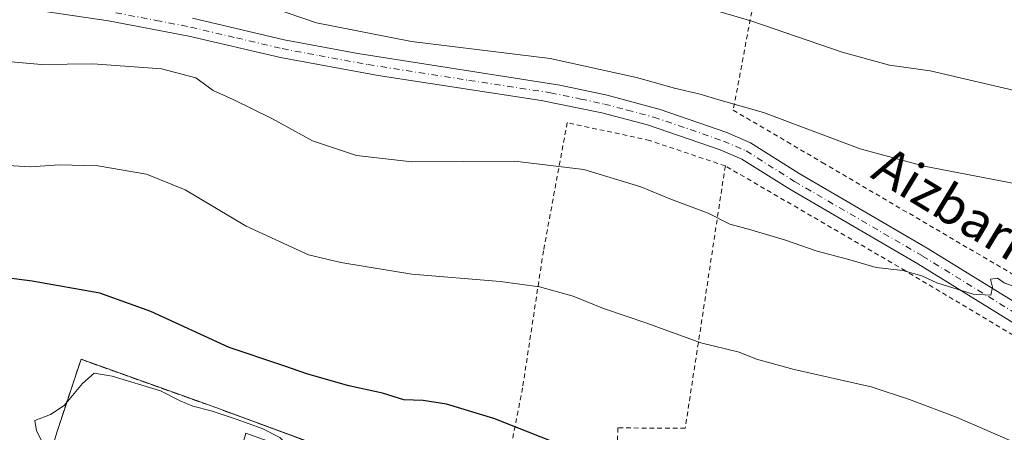
# Model space of a CAD drawing. Units: metres. Extents: x 562887 to 566314, y 4751854 to 4754199.
# Drawn here: x 565317 to 565526, y 4752527 to 4752614 of the extents above; entities that cross this region are included whole.
import ezdxf
from ezdxf.enums import TextEntityAlignment as Align

# ---------------------------------------------------------------- set-up
doc = ezdxf.new("R2010")
doc.units = ezdxf.units.M
doc.header["$MEASUREMENT"] = 0
for name, pattern in [('DGN Style 2', [1.6480167562047852, 0.988810053722871, -0.6592067024819142]), ('DGN Style 3', [2.307223458686699, 1.648016756204785, -0.6592067024819142]), ('DGN Style 4', [2.6384748266838614, 1.318413404963828, -0.6592067024819142, 0.001648016756204785, -0.6592067024819142])]:
    doc.linetypes.add(name, pattern=pattern)
for name, color, linetype, lineweight in [('Alambrada', 7, 'DGN Style 2', 0), ('Camino Cxs', 7, 'Continuous', 0), ('Camino eje', 30, 'DGN Style 4', 13), ('Curva de nivel maestra', 30, 'Continuous', 30), ('Curva de nivel normal', 30, 'Continuous', 0), ('Explanada Cxs', 7, 'Continuous', 0), ('Núcleo urbano CxS', 7, 'Continuous', 0), ('Obra de contención lineal', 1, 'DGN Style 3', 13), ('Pastizal CxS', 92, 'Continuous', 0), ('Texto cartográfico', 7, 'Continuous', 0), ('Área de servicio Cxs', 135, 'Continuous', 0)]:
    doc.layers.add(name, color=color, linetype=linetype, lineweight=lineweight)
doc.styles.add('Style-Arial', font='txt')

# ---------------------------------------------------------------- blocks, each defined once
blk = doc.blocks.new('*U25')
at = {"layer": 'Explanada Cxs', "color": 7, "linetype": 'Continuous', "lineweight": 0}
for points in [[(565357.5301000001, 4752532.600099999, 571.485799999995), (565392.3201000001, 4752519.8101, 572.5883000000031), (565438.3201000001, 4752501.4001, 571.4599000000017), (565456.2801000001, 4752481.4101, 570.6674999999959), (565479.6001000004, 4752458.190099999, 569.7308000000048), (565483.9200999998, 4752453.890100001, 569.5051999999996), (565481.7600999996, 4752447.780099999, 568.8255000000064), (565475.1001000004, 4752450.7501, 568.8752999999997), (565448.1201, 4752462.460100001, 569.0093999999954), (565433.2001, 4752468.520099999, 569.0436000000045), (565425.5601000004, 4752471.4901, 569.053899999999), (565420.9401000004, 4752473.3301, 569.0767999999953), (565402.3101000004, 4752480.780099999, 569.1254999999946), (565315.0100999996, 4752513.1501, 569.2121000000043), (565315.4001000002, 4752513.170100001, 569.2121000000043), (565317.6801000005, 4752513.970100001, 569.245299999995), (565321.2001, 4752516.850099999, 569.3292999999976), (565323.7600999996, 4752522.370100001, 569.5930999999982), (565325.1700999998, 4752527.0801, 569.7226999999984), (565330.2401000002, 4752542.360099999, 571.965200000006)], [(565365.2401000002, 4752526.6801, 571.3683000000019), (565363.9600999998, 4752522.130100001, 572.3029999999999), (565362.0800999999, 4752522.840100001, 571.4149999999936), (565357.5601000004, 4752508.9301, 570.6809000000068), (565379.8501000004, 4752500.840100001, 571.9459999999963), (565384.3201000001, 4752514.520099999, 573.2436000000016), (565383.1700999998, 4752515.1601, 573.6628000000055), (565384.4401000004, 4752519.8101, 572.4370000000055)]]:
    blk.add_polyline3d(points, close=True, dxfattribs=at)

msp = doc.modelspace()

# ---------------------------------------------------------------- linework, layer by layer
at = {"layer": 'Alambrada', "color": 7, "linetype": 'DGN Style 2', "lineweight": 0}
for points in [[(565472.9600999998, 4752617.720100001, 596.4026000000014), (565468.7200999996, 4752595.2301, 591.3062999999966), (565480.1700999998, 4752588.5101, 589.0138000000006), (565487.6401000004, 4752584.110099999, 588.6597000000038), (565527.4801000003, 4752560.7601, 585.7906999999977), (565590.3201000001, 4752522.670100001, 583.5782999999938), (565645.5301000001, 4752490.040100001, 580.7452000000048), (565690.0701000001, 4752466.270099999, 577.4841000000015), (565696.0601000004, 4752462.780099999, 576.789300000004)], [(565467.0500999996, 4752583.390100001, 595.0399999999936), (565451.0100999996, 4752588.7601, 594.9468999999954), (565433.4801000003, 4752592.590100001, 593.3215000000055), (565428.4401000004, 4752565.4001, 583.789300000004), (565424.0100999996, 4752536.290100001, 578.4440999999933), (565419.5701000001, 4752513.800100001, 574.381899999993), (565443.8501000004, 4752509.5601, 576.9565000000002)], [(565467.0500999996, 4752583.390100001, 595.0399999999936), (565464.3201000001, 4752565.4801, 585.4676999999938), (565458.5301000001, 4752527.7301, 578.5188000000053), (565444.2100999998, 4752527.8101, 577.7856000000029), (565443.8501000004, 4752509.5601, 576.9565000000002)], [(565805.3201000001, 4752395.870100001, 564.5630999999995), (565793.6401000004, 4752398.5101, 565.8604999999952), (565785.6001000004, 4752399.960100001, 566.3723000000027), (565776.7100999998, 4752403.1501, 566.9671999999991), (565767.2801000001, 4752408.5101, 569.7636999999959), (565759.3901000004, 4752413.720100001, 569.4015000000073), (565750.5500999996, 4752419.720100001, 570.2712000000029), (565733.4801000003, 4752429.550100001, 571.6018999999942), (565687.7901, 4752455.4001, 576.1450999999943), (565626.4401000004, 4752489.5601, 580.3353000000062), (565560.7200999996, 4752528.040100001, 583.4719999999943), (565505.2801000001, 4752561.1601, 585.3317999999999), (565467.0500999996, 4752583.390100001, 595.0399999999936)]]:
    msp.add_polyline3d(points, dxfattribs=at)
at = {"layer": 'Camino Cxs', "color": 7, "linetype": 'Continuous', "lineweight": 0}
for points in [[(565641.2001, 4752483.5801, 579.9569999999949), (565618.2100999998, 4752496.960100001, 581.101999999999), (565598.6901000004, 4752508.440099999, 581.8818000000028), (565573.3300999999, 4752524.040100001, 582.7198000000062), (565535.9700999996, 4752545.3201, 584.5179999999964), (565507.9301000005, 4752562.600099999, 585.5651999999973), (565480.7301000003, 4752578.440099999, 587.4961999999941), (565470.5701000001, 4752584.840100001, 591.985400000005), (565465.9801000003, 4752586.8301, 595.8494000000064), (565450.4901000002, 4752592.120100001, 596.1288000000059), (565440.8201000001, 4752594.640100001, 595.3393000000069), (565427.9301000005, 4752597.300100001, 588.7477999999974), (565393.3101000004, 4752602.540100001, 592.2544999999955), (565372.5701000001, 4752606.370100001, 589.1619000000064), (565353.1101000002, 4752610.940099999, 588.2198999999965), (565336.0800999999, 4752614.1601, 588.4998999999953), (565317.3101000004, 4752616.9301, 587.9130000000005)], [(565641.2001, 4752483.5801, 579.9569999999949), (565618.2100999998, 4752496.960100001, 581.101999999999), (565598.6901000004, 4752508.440099999, 581.8818000000028), (565573.3300999999, 4752524.040100001, 582.7198000000062), (565535.9700999996, 4752545.3201, 584.5179999999964), (565507.9301000005, 4752562.600099999, 585.5651999999973), (565480.7301000003, 4752578.440099999, 587.4961999999941), (565470.5701000001, 4752584.840100001, 591.985400000005), (565465.9801000003, 4752586.8301, 595.8494000000064), (565450.4901000002, 4752592.120100001, 596.1288000000059), (565440.8201000001, 4752594.640100001, 595.3393000000069), (565427.9301000005, 4752597.300100001, 588.7477999999974), (565393.3101000004, 4752602.540100001, 592.2544999999955), (565372.5701000001, 4752606.370100001, 589.1619000000064), (565353.1101000002, 4752610.940099999, 588.2198999999965), (565336.0800999999, 4752614.1601, 588.4998999999953), (565317.3101000004, 4752616.9301, 587.9130000000005)], [(565353.9200999998, 4752614.7501, 588.5454999999929), (565373.3701, 4752610.170100001, 589.202900000004), (565389.0301000001, 4752607.220100001, 589.3187000000034), (565431.9200999998, 4752600.530099999, 590.3264999999956), (565441.9401000004, 4752598.380100001, 592.0323999999965), (565453.2100999998, 4752595.370100001, 593.2161999999954), (565467.3901000004, 4752590.470100001, 592.2560999999987), (565472.3901000004, 4752588.300100001, 589.7507999999943), (565482.7500999998, 4752581.770099999, 587.7522999999928), (565509.9301000005, 4752565.940099999, 585.879700000005), (565537.9501, 4752548.670100001, 584.5562000000064), (565571.0100999996, 4752529.9301, 583.2140000000073), (565596.4101, 4752514.350099999, 582.5216999999975), (565615.8601000002, 4752502.840100001, 581.6128000000026), (565638.8201000001, 4752489.460100001, 580.5127000000066)], [(565353.9200999998, 4752614.7501, 588.5454999999929), (565373.3701, 4752610.170100001, 589.202900000004), (565389.0301000001, 4752607.220100001, 589.3187000000034), (565431.9200999998, 4752600.530099999, 590.3264999999956), (565441.9401000004, 4752598.380100001, 592.0323999999965), (565453.2100999998, 4752595.370100001, 593.2161999999954), (565467.3901000004, 4752590.470100001, 592.2560999999987), (565472.3901000004, 4752588.300100001, 589.7507999999943), (565482.7500999998, 4752581.770099999, 587.7522999999928), (565509.9301000005, 4752565.940099999, 585.879700000005), (565537.9501, 4752548.670100001, 584.5562000000064), (565571.0100999996, 4752529.9301, 583.2140000000073), (565596.4101, 4752514.350099999, 582.5216999999975), (565615.8601000002, 4752502.840100001, 581.6128000000026), (565638.8201000001, 4752489.460100001, 580.5127000000066)]]:
    msp.add_polyline3d(points, dxfattribs=at)
at = {"layer": 'Camino eje', "color": 30, "linetype": 'DGN Style 4', "lineweight": 13}
msp.add_polyline3d([(565337.6350999996, 4752615.880100001, 588.3997999999992), (565346.1501000002, 4752614.270099999, 588.4645000000019), (565353.5151000004, 4752612.845100001, 588.3531999999977), (565363.2401000002, 4752610.5551, 588.4639000000025), (565372.9700999996, 4752608.270099999, 589.0800000000017), (565380.8000999996, 4752606.795100001, 590.4875999999931), (565391.1700999998, 4752604.880100001, 590.8237999999983), (565412.6151000002, 4752601.5351, 588.8505000000005), (565429.9250999996, 4752598.915100001, 590.0482000000047), (565436.3701, 4752597.585100001, 593.4953999999998), (565441.3800999997, 4752596.5101, 593.5187000000005), (565446.2150999998, 4752595.2501, 594.1627000000008), (565451.8501000004, 4752593.745100001, 594.8978999999963), (565459.5950999996, 4752591.100099999, 594.047200000001), (565466.6851000004, 4752588.6501, 594.4753999999957), (565471.4801000003, 4752586.5701, 590.9309000000068), (565481.7401000002, 4752580.1051, 587.6125999999931), (565508.9301000005, 4752564.270099999, 585.712400000004), (565536.9600999998, 4752546.995100001, 584.4379000000044)], dxfattribs=at)
at = {"layer": 'Curva de nivel maestra', "color": 30, "linetype": 'Continuous', "lineweight": 30, "elevation": 575, "flags": 128}
msp.add_lwpolyline([(565452.1635999996, 4752517.9398), (565451.7999999998, 4752518.020099999), (565448.6699999999, 4752517.440099999), (565447.0999999996, 4752516.4901), (565446.0300000003, 4752518.6601), (565442.0099999999, 4752520.9801), (565430.2800000003, 4752524.9101), (565417.8700000001, 4752529.8301), (565407.8300000001, 4752532.8201), (565402.9000000004, 4752533.610099999), (565398.7699999996, 4752533.7601), (565394.2400000002, 4752535.200099999), (565387.1399999997, 4752536.770099999), (565378.4000000004, 4752539.190099999), (565373.3399999999, 4752540.950099999), (565361.7100000001, 4752544.870100001), (565345.0700000003, 4752552.5101), (565334.2300000004, 4752556.380100001), (565319.8399999999, 4752558.940099999), (565298.4199999999, 4752561.710100001)], dxfattribs=at)
at = {"layer": 'Curva de nivel normal', "color": 30, "linetype": 'Continuous', "lineweight": 0, "flags": 128}
for points, elevation in [([(565440.2300000004, 4752623.75), (565472.6900000004, 4752614.09), (565491.8300000001, 4752607.51), (565501.9199999999, 4752604.76), (565510.5499999998, 4752603.539999999), (565530.5899999999, 4752598.880000001), (565569.0700000003, 4752587.859999999), (565579.5800000001, 4752584.199999999), (565583.1500000004, 4752583.100000001), (565586.25, 4752581.699999999), (565590.8399999999, 4752580.390000001), (565595.9199999999, 4752579.439999999), (565603.6699999999, 4752577), (565608.8899999997, 4752574.27), (565611.4600000001, 4752572.430000001), (565614.7999999998, 4752571.480000001), (565617.5300000003, 4752569.710000001), (565622.4000000004, 4752567.720000001), (565631.7000000002, 4752565.41)], 595), ([(565368, 4752617.930000001), (565380.2199999997, 4752613.75), (565400.4400000004, 4752609.82), (565429.8499999996, 4752606.17), (565448.1600000003, 4752602.119999999), (565456.2300000004, 4752599.859999999), (565461.6799999997, 4752598.58), (565465.6600000003, 4752597.390000001), (565475.1699999999, 4752594.74), (565495.7000000002, 4752587), (565509.2800000003, 4752583.350000001), (565531.0199999996, 4752579.180000001), (565559.3600000005, 4752570.890000001), (565584.8300000001, 4752560.02), (565592.9600000001, 4752557.220000001), (565600.0099999999, 4752554), (565604.0899999999, 4752551.4), (565612.1799999997, 4752547.82), (565625.7300000004, 4752543.810000001), (565640.6500000004, 4752540.310000001)], 590), ([(565307.9500000002, 4752606.08), (565321.8600000005, 4752604.880000001), (565332.7699999996, 4752605.050000001), (565347.3099999996, 4752604.02), (565354.6399999997, 4752602.100000001), (565358.2800000003, 4752599.359999999), (565362.5300000003, 4752597.49), (565370.7699999996, 4752593.460000001), (565379.3600000005, 4752588.680000001), (565388.7300000004, 4752585.59), (565400.4800000004, 4752584.26), (565422.2999999998, 4752584.41), (565436.9800000004, 4752582.619999999), (565449.0999999996, 4752578.970000001), (565455.2999999998, 4752576.41), (565463.4000000004, 4752573.359999999), (565468.0300000003, 4752571), (565472.4299999997, 4752569.859999999), (565479.8399999999, 4752567.67), (565486.5800000001, 4752565.34), (565493.0199999996, 4752563.619999999), (565499.0499999998, 4752561.850000001), (565504.75, 4752561.17), (565508.7999999998, 4752560.060000001), (565511.9600000001, 4752558.59), (565519.6900000004, 4752556.180000001), (565523.4199999999, 4752555.980000001), (565523.7800000003, 4752557.66), (565523.3499999996, 4752559.350000001), (565524.8700000001, 4752559.550000001), (565526.2800000003, 4752558.58), (565529.4400000004, 4752557.4)], 585), ([(565529.1600000003, 4752524.460000001), (565516.2999999998, 4752530), (565506.1600000003, 4752533.84), (565498.0300000003, 4752536.529999999), (565481.7000000002, 4752540.180000001), (565473.7000000002, 4752542.369999999), (565469.9600000001, 4752543.850000001), (565461.8799999999, 4752545.880000001), (565450.3600000005, 4752550), (565441.2000000002, 4752553.17), (565434.7599999999, 4752555.77), (565427.5999999996, 4752557.75), (565419.2199999997, 4752558.9), (565400.5099999999, 4752560.439999999), (565385.3899999997, 4752562.890000001), (565378.5199999996, 4752564.539999999), (565365.3200000003, 4752570.59), (565352.3899999997, 4752578.33), (565344.1600000003, 4752581.66), (565333.8200000003, 4752583.439999999), (565325.5899999999, 4752583.619999999), (565319.4900000002, 4752583.180000001), (565300.3600000005, 4752584.350000001)], 579.9999999999999), ([(565375.1277999999, 4752523.142000001), (565375.2800000003, 4752523.42), (565373.9199999999, 4752524.380000001), (565372.4800000004, 4752525.779999999), (565368.7199999997, 4752527.680000001), (565363.1799999997, 4752529.66), (565357.9100000003, 4752531.430000001), (565353.9800000004, 4752532.4), (565351.3300000001, 4752533.529999999), (565347.0899999999, 4752535.66), (565336.8899999997, 4752538.789999999), (565333, 4752539.390000001), (565330.5499999998, 4752537.24), (565326.6299999999, 4752532.529999999), (565323.7800000003, 4752530.66), (565320.4600000001, 4752529.359999999), (565320.7800000003, 4752527.199999999), (565321.9100000003, 4752525.029999999), (565321.9299999997, 4752523.52), (565320.8700000001, 4752521.930000001), (565319.0300000003, 4752521.560000001), (565317.0700000003, 4752522.91)], 570)]:
    msp.add_lwpolyline(points, dxfattribs=dict(at, elevation=elevation))
at = {"layer": 'Explanada Cxs', "color": 7, "linetype": 'Continuous', "lineweight": 0, "extrusion": (-0.03091502772708873, -0.1350866352203205, 0.9903513831188835), "elevation": -658915.7096886871, "flags": 128}
msp.add_lwpolyline([(-509143.7648140191, 4713036.095118818), (-509142.2313376332, 4713052.277224874), (-509113.4517600683, 4713048.817826148)], dxfattribs=at)
at = {"layer": 'Explanada Cxs', "color": 7, "linetype": 'Continuous', "lineweight": 0, "extrusion": (-0.3167684727950913, -0.8206424098309449, 0.4756088412024371), "elevation": -4078945.44344007, "flags": 128}
msp.add_lwpolyline([(-1183979.968731027, 2206035.149659501), (-1183942.906986989, 2206036.402989091), (-1183893.36351234, 2206035.120216203)], dxfattribs=at)
at = {"layer": 'Explanada Cxs', "color": 7, "linetype": 'Continuous', "lineweight": 0}
msp.add_polyline3d([(565483.9200999998, 4752453.890100001, 569.5051999999996), (565481.7600999996, 4752447.780099999, 568.8255000000064), (565475.1001000004, 4752450.7501, 568.8752999999997), (565448.1201, 4752462.460100001, 569.0093999999954), (565433.2001, 4752468.520099999, 569.0436000000045), (565425.5601000004, 4752471.4901, 569.053899999999), (565420.9401000004, 4752473.3301, 569.0767999999953), (565402.3101000004, 4752480.780099999, 569.1254999999946), (565315.0100999996, 4752513.1501, 569.2121000000043), (565315.4001000002, 4752513.170100001, 569.2121000000043), (565317.6801000005, 4752513.970100001, 569.245299999995), (565321.2001, 4752516.850099999, 569.3292999999976), (565323.7600999996, 4752522.370100001, 569.5930999999982), (565325.1700999998, 4752527.0801, 569.7226999999984)], dxfattribs=at)
at = {"layer": 'Núcleo urbano CxS', "color": 7, "linetype": 'Continuous', "lineweight": 0}
msp.add_polyline3d([(565323.7600999996, 4752522.370100001, 569.610799999995), (565325.1700999998, 4752527.0801, 569.8006000000023), (565330.2401000002, 4752542.360099999, 572.1187000000064), (565357.5301000001, 4752532.600099999, 571.6925000000047), (565383.5100999996, 4752523.048900001, 571.7795999999944)], dxfattribs=at)
msp.add_polyline3d([(565323.7600999996, 4752522.370100001, 569.610799999995), (565325.1700999998, 4752527.0801, 569.8006000000023), (565330.2401000002, 4752542.360099999, 572.1187000000064), (565357.5301000001, 4752532.600099999, 571.6925000000047), (565383.5100999996, 4752523.048900001, 571.7795999999944)], dxfattribs=at)
at = {"layer": 'Obra de contención lineal', "color": 1, "linetype": 'DGN Style 3', "lineweight": 13}
msp.add_polyline3d([(565483.9200999998, 4752453.890100001, 569.5051999999996), (565479.6001000004, 4752458.190099999, 569.7308000000048), (565456.2801000001, 4752481.4101, 570.6674999999959), (565438.3201000001, 4752501.4001, 571.4599000000017), (565392.3201000001, 4752519.8101, 572.5883000000031), (565357.5301000001, 4752532.600099999, 571.485799999995), (565330.2401000002, 4752542.360099999, 571.965200000006), (565325.1700999998, 4752527.0801, 569.7226999999984)], dxfattribs=at)
at = {"layer": 'Pastizal CxS', "color": 92, "linetype": 'Continuous', "lineweight": 0}
for points in [[(565383.5100999996, 4752523.048900001, 571.7795999999944), (565357.5301000001, 4752532.600099999, 571.6925000000047), (565330.2401000002, 4752542.360099999, 572.1187000000064), (565325.1700999998, 4752527.0801, 569.8006000000023), (565323.7600999996, 4752522.370100001, 569.610799999995)], [(565323.7600999996, 4752522.370100001, 569.610799999995), (565325.1700999998, 4752527.0801, 569.8006000000023), (565330.2401000002, 4752542.360099999, 572.1187000000064), (565357.5301000001, 4752532.600099999, 571.6925000000047), (565383.5100999996, 4752523.048900001, 571.7795999999944)]]:
    msp.add_polyline3d(points, dxfattribs=at)
at = {"layer": 'Área de servicio Cxs', "color": 135, "linetype": 'Continuous', "lineweight": 0, "extrusion": (-0.03091502772708873, -0.1350866352203205, 0.9903513831188835), "elevation": -658915.7096886871, "flags": 128}
msp.add_lwpolyline([(-509143.7648140191, 4713036.095118818), (-509142.2313376332, 4713052.277224874), (-509113.4517600683, 4713048.817826148)], dxfattribs=at)
msp.add_lwpolyline([(-509143.7648140191, 4713036.095118818), (-509142.2313376332, 4713052.277224874), (-509113.4517600683, 4713048.817826148)], dxfattribs=at)
at = {"layer": 'Área de servicio Cxs', "color": 135, "linetype": 'Continuous', "lineweight": 0, "extrusion": (-0.02790467478342911, 0.01025871774816812, 0.9995579462119214), "elevation": 33550.00569212747, "flags": 128}
msp.add_lwpolyline([(-4655723.025353006, -1108743.922989421), (-4655723.025353006, -1108706.840059302)], dxfattribs=at)
msp.add_lwpolyline([(-4655723.025353006, -1108743.922989421), (-4655723.025353006, -1108706.840059302)], dxfattribs=at)
at = {"layer": 'Área de servicio Cxs', "color": 135, "linetype": 'Continuous', "lineweight": 0}
for points in [[(565315.4001000002, 4752513.170100001, 569.2121000000043), (565317.6801000005, 4752513.970100001, 569.245299999995), (565321.2001, 4752516.850099999, 569.3292999999976), (565323.7600999996, 4752522.370100001, 569.5930999999982), (565325.1700999998, 4752527.0801, 569.7226999999984), (565330.2401000002, 4752542.360099999, 571.965200000006), (565357.5301000001, 4752532.600099999, 571.485799999995), (565392.3201000001, 4752519.8101, 572.5883000000031), (565438.3201000001, 4752501.4001, 571.4599000000017), (565456.2801000001, 4752481.4101, 570.6674999999959), (565479.6001000004, 4752458.190099999, 569.7308000000048), (565483.9200999998, 4752453.890100001, 569.5051999999996), (565481.7600999996, 4752447.780099999, 568.8255000000064), (565475.1001000004, 4752450.7501, 568.8752999999997), (565448.1201, 4752462.460100001, 569.0093999999954), (565439.7725000001, 4752465.850600001, 569.0418000000063), (565428.6517000003, 4752436.726, 569.515400000004), (565396.0100999996, 4752439.090100001, 571.8877999999969), (565394.1201, 4752439.720100001, 571.4793000000063), (565373.8901000004, 4752447.4001, 570.2149999999965), (565365.1601, 4752452.770099999, 569.6728000000003), (565324.9600999998, 4752484.530099999, 569.0666000000056), (565299.0000999998, 4752503.0101, 569.1579000000056)], [(565315.0100999996, 4752513.1501, 569.2121000000043), (565315.4001000002, 4752513.170100001, 569.2121000000043), (565317.6801000005, 4752513.970100001, 569.245299999995), (565321.2001, 4752516.850099999, 569.3292999999976), (565323.7600999996, 4752522.370100001, 569.5930999999982), (565325.1700999998, 4752527.0801, 569.7226999999984)]]:
    msp.add_polyline3d(points, dxfattribs=at)

# ---------------------------------------------------------------- block references
at = {"layer": 'Explanada Cxs', "color": 7, "linetype": 'Continuous', "lineweight": 0}
msp.add_blockref('*U25', (0, 0), dxfattribs=at)

# ---------------------------------------------------------------- texts
at = {"layer": 'Texto cartográfico', "color": 7, "linetype": 'Continuous', "lineweight": 0, "style": 'Style-Arial'}
msp.add_text('Aizbarreneko Bidea', height=8, rotation=328.781745692871, dxfattribs=at).set_placement((565542.1113352333, 4752558.79893029), align=Align.MIDDLE_CENTER)

doc.saveas('drawing.dxf')
